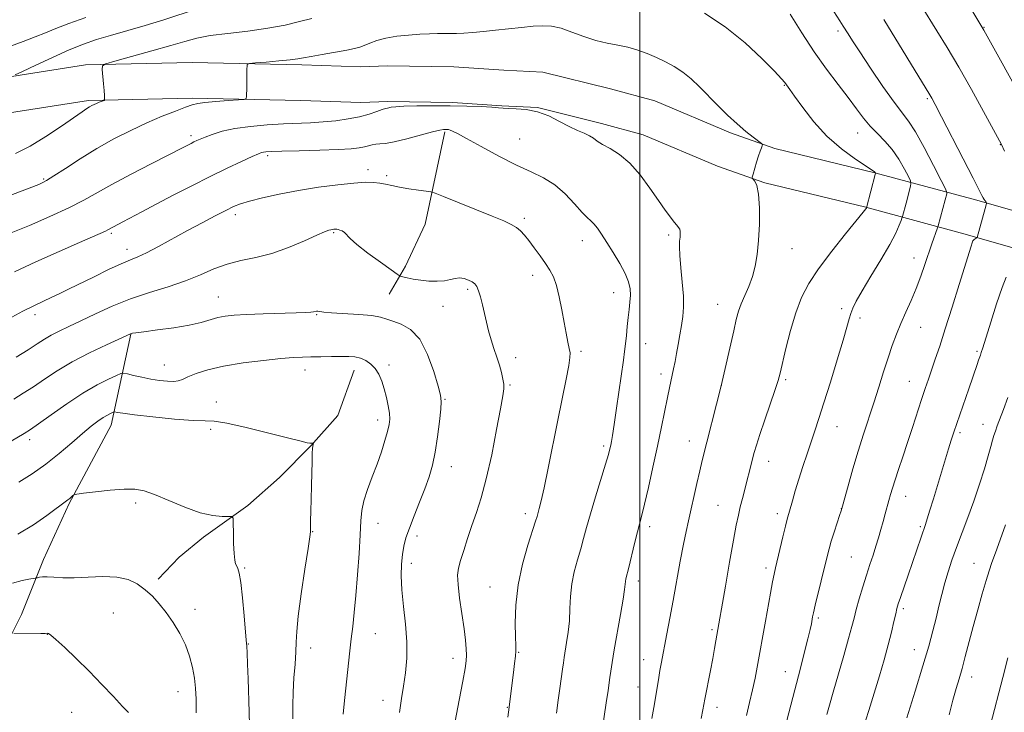
# Model space of a CAD drawing. Extents: x 2142300 to 2145200, y 302300 to 305200.
# Drawn here: x 2143313 to 2143610, y 304557 to 304766 of the extents above; entities that cross this region are included whole.
import ezdxf

# ---------------------------------------------------------------- set-up
doc = ezdxf.new("R2010")
doc.units = 0
doc.header["$MEASUREMENT"] = 0
for name, color, linetype, lineweight in [('BREAKLINE DTM HARD', 7, 'Continuous', 0), ('CONTOUR INDEX', 41, 'Continuous', 13), ('CONTOUR INTERMEDIATE', 44, 'Continuous', 0), ('GRID LINE', 7, 'Continuous', 0), ('SPOT ELEVATION DTM', 2, 'Continuous', 13)]:
    doc.layers.add(name, color=color, linetype=linetype, lineweight=lineweight)

msp = doc.modelspace()

# ---------------------------------------------------------------- linework, layer by layer
at = {"layer": 'BREAKLINE DTM HARD'}
for points in [[(2143143.6, 304699, 1088.75), (2143174.57, 304711.81, 1088.44), (2143220.49, 304728.3, 1087.8), (2143257.71, 304738.74, 1086.12), (2143306.32, 304748.53, 1084.31), (2143332.48, 304752.59, 1082.3), (2143364.67, 304753.3, 1080.35), (2143397.87, 304752.67, 1079.65), (2143415.65, 304752.02, 1079.01), (2143423.7, 304752.36, 1078.37), (2143443.82, 304752.05, 1078.27), (2143458.91, 304751.06, 1078.11), (2143470.65, 304750.41, 1078.01), (2143491.12, 304745.4, 1078.54), (2143504.54, 304741.73, 1078.71), (2143527.35, 304732.03, 1079.68), (2143540.78, 304727.35, 1080.12), (2143570.97, 304720.01, 1081.96), (2143601.83, 304711.67, 1087.66), (2143653.16, 304696.97, 1093.53)], [(2143146.18, 304688.38, 1088.77), (2143178.46, 304701.73, 1088.44), (2143223.78, 304718.01, 1087.8), (2143260.24, 304728.23, 1086.12), (2143308.22, 304737.89, 1084.31), (2143333.43, 304741.81, 1082.3), (2143364.69, 304742.5, 1080.35), (2143397.57, 304741.87, 1079.65), (2143415.68, 304741.21, 1079.01), (2143423.84, 304741.56, 1078.37), (2143443.38, 304741.26, 1078.27), (2143458.26, 304740.28, 1078.11), (2143469.05, 304739.68, 1078.01), (2143488.41, 304734.94, 1078.54), (2143500.99, 304731.51, 1078.71), (2143523.46, 304721.95, 1079.68), (2143537.72, 304716.98, 1080.12), (2143568.29, 304709.55, 1081.96), (2143598.93, 304701.27, 1087.66), (2143650.67, 304686.45, 1093.53)], [(2143441.08, 304732.39, 1075.8), (2143435.11, 304704.5, 1073.04), (2143429.13, 304691.79, 1072.55), (2143424.2, 304683.32, 1071)], [(2143346.22, 304671.22, 1069.97), (2143340.25, 304643.69, 1065.31), (2143327.58, 304620.02, 1063.83), (2143319.83, 304603.08, 1062.56), (2143313.15, 304586.48, 1060.9), (2143308.22, 304576.59, 1059.31), (2143301.88, 304566.35, 1058.82)], [(2143413.64, 304660.36, 1067.36), (2143408.72, 304646.59, 1066.45), (2143400.61, 304637.41, 1065.95), (2143391.1, 304627.87, 1065.32), (2143381.58, 304619.38, 1064.19), (2143368.18, 304609.84, 1063.62), (2143360.78, 304603.83, 1063.02), (2143354.43, 304597.12, 1062.35)]]:
    msp.add_polyline3d(points, dxfattribs=at)
at = {"layer": 'CONTOUR INDEX', "flags": 128}
for points, elevation in [([(2143584.935, 304770.536), (2143589.737, 304762.88), (2143592.803, 304757.886), (2143596.31, 304751.946), (2143600.143, 304745.175), (2143603.79, 304738.567), (2143609.22, 304728.569), (2143610.127, 304726.564)], 1090), ([(2143305.316, 304711.533), (2143318.34, 304716.492), (2143319.368, 304716.925), (2143320.701, 304717.643), (2143322.915, 304719.028), (2143326.416, 304721.325), (2143330.909, 304724.234), (2143335.928, 304727.317), (2143341.065, 304730.207), (2143346.15, 304732.811), (2143351.069, 304735.106), (2143355.674, 304737.066), (2143359.673, 304738.648), (2143362.737, 304739.806), (2143364.744, 304740.532), (2143366.387, 304740.956), (2143368.568, 304741.246), (2143371.866, 304741.534), (2143375.577, 304741.808), (2143378.677, 304742.02), (2143380.404, 304742.169), (2143381.047, 304742.446), (2143381.155, 304743.085), (2143381.223, 304745.818), (2143381.253, 304747.585), (2143381.269, 304749.352), (2143381.273, 304750.918), (2143381.365, 304752.726), (2143382.025, 304753.015), (2143383.817, 304753.197), (2143387.036, 304753.468), (2143390.891, 304753.806), (2143394.32, 304754.139), (2143396.603, 304754.42), (2143398.382, 304754.724), (2143400.64, 304755.154), (2143404.037, 304755.77), (2143411.432, 304757.085), (2143413.795, 304757.534), (2143415.364, 304757.924), (2143416.723, 304758.419), (2143418.373, 304759.129), (2143420.5, 304759.942), (2143423.211, 304760.692), (2143426.52, 304761.249), (2143430.091, 304761.62), (2143433.493, 304761.851), (2143436.39, 304761.983), (2143438.807, 304762.046), (2143442.691, 304762.082), (2143444.56, 304762.12), (2143446.754, 304762.221), (2143449.493, 304762.417), (2143452.739, 304762.704), (2143456.391, 304763.075), (2143464.192, 304763.934), (2143467.712, 304764.271), (2143470.659, 304764.429), (2143473.332, 304764.274), (2143476.155, 304763.664), (2143479.437, 304762.541), (2143483.022, 304761.187), (2143486.638, 304759.966), (2143490.067, 304759.14), (2143493.301, 304758.55), (2143496.384, 304757.93), (2143499.356, 304757.077), (2143502.233, 304756.013), (2143505.028, 304754.821), (2143507.749, 304753.551), (2143510.395, 304752.122), (2143512.965, 304750.418), (2143515.473, 304748.352), (2143518.006, 304745.948), (2143523.534, 304740.359), (2143526.483, 304737.453), (2143529.367, 304734.768), (2143532.025, 304732.504), (2143534.263, 304730.743), (2143536.744, 304728.879), (2143537.019, 304728.524), (2143536.94, 304728.168), (2143536.704, 304727.545), (2143536.346, 304726.54), (2143535.862, 304725.078), (2143535.271, 304723.173), (2143534.202, 304719.592), (2143533.956, 304718.695), (2143533.965, 304718.276), (2143534.751, 304717.418), (2143535.349, 304716.108), (2143535.844, 304713.537), (2143536.088, 304709.431), (2143536.083, 304704.453), (2143535.869, 304699.506), (2143535.472, 304695.295), (2143534.864, 304691.751), (2143534.004, 304688.611), (2143532.891, 304685.666), (2143531.693, 304682.919), (2143530.621, 304680.429), (2143529.812, 304678.147), (2143529.119, 304675.606), (2143528.324, 304672.234), (2143524.498, 304655.594), (2143518.821, 304633.032), (2143518.068, 304629.89), (2143517.186, 304626.071), (2143514.636, 304614.792), (2143513.946, 304611.593), (2143513.168, 304607.692), (2143512.205, 304602.567), (2143510.033, 304590.729), (2143509.025, 304585.327), (2143508.141, 304580.671), (2143506.397, 304571.595), (2143506.028, 304569.521), (2143505.687, 304567.426), (2143505.003, 304563.142), (2143504.176, 304558.403), (2143503.612, 304555.062)], 1080), ([(2143610.689, 304688.457), (2143609.411, 304685.326), (2143607.755, 304680.427), (2143605.991, 304674.845), (2143603.605, 304667.105), (2143603.142, 304665.646), (2143602.887, 304664.909), (2143602.308, 304663.332), (2143601.851, 304662.035), (2143599.352, 304654.723), (2143595.716, 304644.203), (2143594.835, 304641.571), (2143594.081, 304639.217), (2143593.266, 304636.569), (2143588.672, 304621.406), (2143587.627, 304618.002), (2143586.809, 304615.383), (2143586.262, 304613.694), (2143581.04, 304598.403), (2143578.717, 304591.651), (2143578.062, 304589.684), (2143577.65, 304588.268), (2143577.272, 304586.681), (2143576.75, 304584.337), (2143576.02, 304581.186), (2143575.046, 304577.311), (2143573.811, 304572.817), (2143572.373, 304567.89), (2143570.809, 304562.738), (2143569.169, 304557.472), (2143567.39, 304551.81)], 1090), ([(2143310.825, 304651.587), (2143313.705, 304653.34), (2143316.729, 304655.296), (2143320.072, 304657.574), (2143323.92, 304660.114), (2143328.463, 304662.819), (2143333.695, 304665.548), (2143338.827, 304668.008), (2143346.055, 304671.302), (2143346.334, 304671.407), (2143346.679, 304671.485), (2143347.734, 304671.647), (2143350.128, 304671.964), (2143354.202, 304672.486), (2143359.144, 304673.172), (2143363.854, 304673.959), (2143367.484, 304674.783), (2143372.468, 304676.206), (2143374.7, 304676.659), (2143377.419, 304676.96), (2143381.153, 304677.172), (2143386.147, 304677.351), (2143396.104, 304677.634), (2143399.029, 304677.74), (2143400.591, 304677.837), (2143401.377, 304677.942), (2143402.311, 304678.149), (2143402.725, 304678.161), (2143403.302, 304678.062), (2143404.502, 304677.879), (2143406.861, 304677.659), (2143415.038, 304677.168), (2143418.954, 304676.821), (2143421.618, 304676.356), (2143423.5, 304675.777), (2143425.379, 304675.096), (2143427.838, 304674.219), (2143430.666, 304672.623), (2143433.453, 304669.677), (2143435.846, 304665.085), (2143437.729, 304659.892), (2143439.044, 304655.478), (2143439.764, 304652.772), (2143439.989, 304650.908), (2143439.849, 304648.57), (2143439.463, 304644.814), (2143438.888, 304640.171), (2143438.169, 304635.547), (2143437.328, 304631.609), (2143436.304, 304628.086), (2143435.012, 304624.47), (2143433.43, 304620.423), (2143431.778, 304616.287), (2143430.339, 304612.57), (2143429.323, 304609.62), (2143428.67, 304607.13), (2143428.249, 304604.632), (2143427.967, 304601.713), (2143427.881, 304598.192), (2143428.084, 304593.944), (2143428.605, 304588.941), (2143429.21, 304583.541), (2143429.601, 304578.2), (2143429.556, 304573.291), (2143429.163, 304568.847), (2143428.587, 304564.817), (2143427.969, 304561.04), (2143427.346, 304556.897)], 1070), ([(2143310.83, 304580.87), (2143318.985, 304580.775), (2143320.262, 304580.777), (2143321.032, 304580.793), (2143321.297, 304580.712), (2143322.006, 304580.207), (2143323.558, 304578.88), (2143326.215, 304576.455), (2143329.693, 304573.156), (2143333.568, 304569.332), (2143337.431, 304565.349), (2143340.918, 304561.652), (2143343.676, 304558.701), (2143345.458, 304556.826)], 1060)]:
    msp.add_lwpolyline(points, dxfattribs=dict(at, elevation=elevation))
at = {"layer": 'CONTOUR INTERMEDIATE', "flags": 128}
for points, elevation in [([(2143596.91, 304774.838), (2143603.89, 304763.138), (2143609.443, 304753.094), (2143613.142, 304746.335)], 1092), ([(2143311.284, 304749.587), (2143313.489, 304750.646), (2143317.495, 304752.541), (2143322.544, 304754.882), (2143327.59, 304757.125), (2143331.875, 304758.859), (2143335.787, 304760.23), (2143340.003, 304761.52), (2143350.537, 304764.542), (2143356.127, 304766.231), (2143366.225, 304769.54)], 1084), ([(2143519.526, 304768.254), (2143525.792, 304764.127), (2143531.748, 304759.305), (2143536.858, 304754.529), (2143540.639, 304750.678), (2143542.79, 304748.382), (2143543.746, 304747.281), (2143545.263, 304745.2), (2143546.742, 304743.114), (2143549.193, 304739.685), (2143552.513, 304735.43), (2143556.512, 304731.069), (2143560.914, 304727.225), (2143565.096, 304724.143), (2143568.348, 304721.973), (2143570.89, 304720.296), (2143571.052, 304720.165), (2143571.169, 304719.987), (2143571.165, 304719.898), (2143571.054, 304719.44), (2143568.487, 304709.442), (2143568.412, 304709.299), (2143568.236, 304709.05), (2143567.46, 304708.073), (2143562.103, 304701.496), (2143557.932, 304696.255), (2143553.979, 304691.003), (2143550.996, 304686.489), (2143548.828, 304682.294), (2143547.094, 304677.708), (2143545.502, 304672.31), (2143544.101, 304666.842), (2143542.342, 304659.44), (2143541.74, 304657.253), (2143540.845, 304654.491), (2143537.728, 304645.35), (2143536.22, 304640.862), (2143535.204, 304637.665), (2143534.565, 304635.441), (2143530.967, 304621.516), (2143530.321, 304618.971), (2143529.735, 304616.552), (2143529.089, 304613.515), (2143528.224, 304608.931), (2143527.061, 304602.325), (2143525.809, 304595.023), (2143522.973, 304578.479), (2143522.567, 304576.207), (2143522.013, 304573.217), (2143521.317, 304569.583), (2143519.632, 304560.868), (2143519.047, 304557.676), (2143518.543, 304555.017)], 1082), ([(2143558.567, 304768.718), (2143560.416, 304765.937), (2143561.445, 304764.347), (2143562.92, 304761.958), (2143564.223, 304759.906), (2143566.418, 304756.536), (2143569.686, 304751.607), (2143573.41, 304746.108), (2143576.774, 304741.34), (2143581.13, 304735.639), (2143583.212, 304732.415), (2143585.896, 304727.593), (2143588.728, 304722.184), (2143591.031, 304717.67), (2143592.301, 304715.138), (2143592.737, 304714.081), (2143592.713, 304713.591), (2143592.255, 304711.836), (2143590.092, 304703.999), (2143589.892, 304703.359), (2143588.209, 304698.484), (2143586.119, 304692.289), (2143584.871, 304688.716), (2143583.477, 304685.042), (2143581.948, 304681.41), (2143580.375, 304677.875), (2143578.873, 304674.469), (2143577.52, 304671.178), (2143576.254, 304667.791), (2143574.977, 304664.052), (2143573.612, 304659.787), (2143572.166, 304655.16), (2143570.664, 304650.418), (2143567.56, 304640.962), (2143565.957, 304635.891), (2143564.35, 304630.478), (2143562.902, 304625.383), (2143561.179, 304619.174), (2143560.79, 304617.856), (2143560.333, 304616.447), (2143559.585, 304614.18), (2143558.673, 304611.372), (2143557.809, 304608.613), (2143557.141, 304606.288), (2143556.543, 304603.973), (2143552.985, 304589.287), (2143552.46, 304587.03), (2143552.186, 304585.745), (2143551.79, 304583.669), (2143551.409, 304581.904), (2143550.758, 304579.165), (2143549.763, 304575.208), (2143548.482, 304570.23), (2143539.124, 304534.368)], 1086), ([(2143305.869, 304756.848), (2143313.647, 304759.666), (2143317.274, 304761.043), (2143320.4, 304762.32), (2143323.567, 304763.63), (2143327.501, 304765.15), (2143332.638, 304766.977)], 1086), ([(2143311.365, 304725.804), (2143315.726, 304728.08), (2143320.529, 304731.01), (2143325.233, 304734.122), (2143331.53, 304738.454), (2143332.896, 304739.376), (2143333.71, 304739.889), (2143334.417, 304740.289), (2143335.124, 304740.649), (2143335.854, 304740.982), (2143336.608, 304741.295), (2143338.118, 304741.881), (2143338.224, 304741.993), (2143338.239, 304742.193), (2143338.233, 304742.598), (2143338.198, 304743.402), (2143338.103, 304744.821), (2143337.934, 304746.93), (2143337.566, 304751.179), (2143337.618, 304752.288), (2143338.605, 304752.959), (2143341.373, 304753.768), (2143346.376, 304755.128), (2143352.5, 304756.816), (2143358.238, 304758.449), (2143362.53, 304759.726), (2143366.105, 304760.685), (2143370.139, 304761.447), (2143375.468, 304762.13), (2143381.57, 304762.836), (2143387.581, 304763.659), (2143392.801, 304764.655), (2143397.188, 304765.704), (2143400.86, 304766.645)], 1082), ([(2143545.443, 304767.922), (2143548.911, 304762.341), (2143552.681, 304756.588), (2143556.417, 304751.327), (2143559.9, 304746.701), (2143562.933, 304742.719), (2143565.404, 304739.369), (2143567.518, 304736.536), (2143569.563, 304734.079), (2143571.752, 304731.839), (2143574.02, 304729.573), (2143576.226, 304727.021), (2143578.233, 304724.061), (2143579.903, 304721.135), (2143581.1, 304718.828), (2143581.733, 304717.518), (2143581.896, 304716.76), (2143581.728, 304715.906), (2143580.408, 304710.808), (2143579.294, 304706.732), (2143579.154, 304706.3), (2143578.892, 304705.54), (2143578.362, 304704.11), (2143577.322, 304701.772), (2143575.504, 304698.313), (2143572.804, 304693.717), (2143569.767, 304688.744), (2143567.1, 304684.345), (2143565.338, 304681.228), (2143564.323, 304679.121), (2143563.722, 304677.504), (2143563.216, 304675.821), (2143562.523, 304673.363), (2143561.371, 304669.384), (2143559.605, 304663.493), (2143557.534, 304656.718), (2143555.581, 304650.44), (2143554.061, 304645.681), (2143552.85, 304642.022), (2143550.485, 304635.05), (2143549.208, 304631.209), (2143547.994, 304627.407), (2143546.935, 304623.887), (2143546.066, 304620.851), (2143544.511, 304615.327), (2143543.961, 304613.178), (2143543.168, 304609.928), (2143540.938, 304600.573), (2143540.528, 304598.688), (2143540.077, 304596.34), (2143539.459, 304592.897), (2143537.968, 304584.476), (2143535.439, 304570.576), (2143534.806, 304567.224), (2143534.056, 304563.663), (2143533.148, 304559.838), (2143532.161, 304555.948)], 1084), ([(2143573.694, 304766.31), (2143587.611, 304743.542), (2143588.206, 304742.498), (2143589.222, 304740.59), (2143591.142, 304736.902), (2143597.711, 304724.182), (2143600.711, 304718.345), (2143603.343, 304713.174), (2143603.726, 304712.455), (2143604.056, 304711.912), (2143604.614, 304711.088), (2143604.73, 304710.838), (2143604.661, 304710.345), (2143604.348, 304709.186), (2143601.927, 304700.438), (2143601.876, 304700.385), (2143601.256, 304700.009), (2143600.998, 304699.835), (2143600.802, 304699.661), (2143600.629, 304699.377), (2143600.421, 304698.849), (2143600.092, 304697.851), (2143596.49, 304686.24), (2143594.349, 304679.389), (2143592.269, 304672.831), (2143590.567, 304667.609), (2143589.218, 304663.606), (2143587.139, 304657.61), (2143586.173, 304654.784), (2143585.086, 304651.508), (2143582.343, 304643.003), (2143580.853, 304638.429), (2143579.418, 304634.129), (2143578.128, 304630.31), (2143577.072, 304627.141), (2143576.3, 304624.707), (2143575.727, 304622.754), (2143575.23, 304620.941), (2143574.133, 304616.862), (2143573.509, 304614.587), (2143572.832, 304612.187), (2143572.097, 304609.688), (2143571.301, 304607.114), (2143570.436, 304604.46), (2143569.493, 304601.606), (2143568.461, 304598.402), (2143567.352, 304594.802), (2143566.277, 304591.166), (2143565.372, 304587.955), (2143564.697, 304585.401), (2143564.023, 304582.803), (2143563.047, 304579.231), (2143561.579, 304574.11), (2143558.337, 304562.953), (2143557.227, 304559.031), (2143556.479, 304556.282)], 1088), ([(2143310.047, 304701.821), (2143315.521, 304704.079), (2143321.729, 304706.734), (2143327.482, 304709.363), (2143331.973, 304711.679), (2143340.452, 304716.49), (2143346.244, 304719.575), (2143352.356, 304722.721), (2143361.96, 304727.61), (2143364.393, 304728.878), (2143365.249, 304729.308), (2143366.085, 304729.707), (2143367.114, 304730.158), (2143368.605, 304730.768), (2143370.797, 304731.598), (2143373.787, 304732.523), (2143377.642, 304733.372), (2143382.324, 304734.011), (2143387.389, 304734.453), (2143392.288, 304734.748), (2143400.517, 304735.133), (2143404.286, 304735.375), (2143408.125, 304735.741), (2143411.882, 304736.251), (2143415.322, 304736.91), (2143418.237, 304737.698), (2143420.539, 304738.48), (2143422.169, 304739.093), (2143423.134, 304739.425), (2143423.685, 304739.566), (2143424.834, 304739.796), (2143426.203, 304739.973), (2143428.705, 304740.129), (2143432.615, 304740.221), (2143437.492, 304740.248), (2143442.713, 304740.218), (2143447.697, 304740.138), (2143452.017, 304740.016), (2143455.288, 304739.856), (2143457.32, 304739.671), (2143458.721, 304739.502), (2143460.293, 304739.399), (2143462.653, 304739.354), (2143465.672, 304739.138), (2143469.033, 304738.462), (2143472.445, 304737.157), (2143475.714, 304735.518), (2143478.668, 304733.959), (2143481.167, 304732.791), (2143483.193, 304731.933), (2143484.757, 304731.201), (2143485.938, 304730.436), (2143487.102, 304729.568), (2143488.683, 304728.552), (2143490.993, 304727.294), (2143493.86, 304725.526), (2143496.988, 304722.93), (2143500.104, 304719.362), (2143503.019, 304715.35), (2143505.566, 304711.597), (2143507.617, 304708.659), (2143509.194, 304706.533), (2143510.359, 304705.073), (2143511.174, 304704.12), (2143511.704, 304703.471), (2143512.015, 304702.909), (2143512.166, 304702.251), (2143512.192, 304701.456), (2143512.12, 304700.515), (2143511.995, 304699.356), (2143511.923, 304697.653), (2143512.026, 304695.012), (2143512.373, 304691.235), (2143512.806, 304686.892), (2143513.116, 304682.746), (2143513.141, 304679.364), (2143512.919, 304676.537), (2143512.536, 304673.856), (2143512.072, 304671.017), (2143511.572, 304668.12), (2143511.074, 304665.367), (2143510.606, 304662.918), (2143510.171, 304660.761), (2143509.759, 304658.842), (2143508.893, 304654.954), (2143508.299, 304652.118), (2143506.515, 304643.197), (2143505.31, 304637.376), (2143503.93, 304631.015), (2143502.55, 304624.882), (2143501.379, 304619.863), (2143500.554, 304616.514), (2143499.257, 304611.476), (2143498.4, 304607.946), (2143496.658, 304600.672), (2143495.782, 304597.214), (2143495.618, 304596.417), (2143495.343, 304594.041), (2143494.908, 304591.119), (2143494.116, 304586.442), (2143492.246, 304575.786), (2143491.606, 304571.988), (2143491.194, 304569.358), (2143490.918, 304567.445), (2143490.367, 304563.467), (2143489.841, 304559.81), (2143486.689, 304538.501)], 1078), ([(2143311.082, 304690.081), (2143317.488, 304693.029), (2143324.547, 304696.212), (2143330.725, 304698.964), (2143338.511, 304702.374), (2143339.272, 304702.738), (2143340.979, 304703.665), (2143343.731, 304705.121), (2143349.545, 304708.238), (2143353.808, 304710.5), (2143358.954, 304713.196), (2143364.579, 304716.091), (2143370.19, 304718.906), (2143375.322, 304721.389), (2143379.636, 304723.409), (2143382.824, 304724.865), (2143384.714, 304725.708), (2143385.687, 304726.097), (2143386.26, 304726.244), (2143386.991, 304726.328), (2143388.596, 304726.409), (2143391.832, 304726.514), (2143397.083, 304726.664), (2143403.243, 304726.85), (2143408.829, 304727.055), (2143412.711, 304727.27), (2143415.146, 304727.51), (2143416.738, 304727.796), (2143418.007, 304728.131), (2143419.136, 304728.449), (2143420.22, 304728.664), (2143421.415, 304728.748), (2143423.11, 304728.893), (2143425.753, 304729.348), (2143429.55, 304730.261), (2143437.313, 304732.339), (2143439.528, 304732.878), (2143440.656, 304733.076), (2143441.228, 304733.102), (2143441.694, 304733.088), (2143442.172, 304733.036), (2143442.701, 304732.908), (2143443.416, 304732.62), (2143444.836, 304731.889), (2143447.578, 304730.38), (2143451.99, 304727.924), (2143457.348, 304725.015), (2143462.66, 304722.31), (2143467.15, 304720.259), (2143470.913, 304718.48), (2143474.261, 304716.379), (2143477.417, 304713.582), (2143480.242, 304710.565), (2143482.511, 304708.023), (2143484.087, 304706.44), (2143485.186, 304705.473), (2143486.115, 304704.568), (2143487.148, 304703.256), (2143488.414, 304701.395), (2143490.01, 304698.927), (2143491.952, 304695.874), (2143493.933, 304692.597), (2143495.569, 304689.541), (2143496.567, 304687.031), (2143497.017, 304684.926), (2143497.106, 304682.967), (2143496.997, 304680.929), (2143496.771, 304678.715), (2143496.486, 304676.262), (2143496.192, 304673.559), (2143495.903, 304670.802), (2143495.624, 304668.241), (2143495.343, 304665.956), (2143494.988, 304663.358), (2143492.933, 304648.83), (2143492.218, 304643.875), (2143491.725, 304640.629), (2143491.411, 304638.759), (2143491.187, 304637.612), (2143490.944, 304636.529), (2143490.495, 304634.857), (2143489.63, 304631.941), (2143486.589, 304622.046), (2143485.053, 304616.908), (2143483.899, 304612.797), (2143482.999, 304609.441), (2143482.128, 304606.306), (2143481.131, 304602.96), (2143480.15, 304599.392), (2143479.399, 304595.696), (2143479.018, 304591.96), (2143478.854, 304588.245), (2143478.679, 304584.605), (2143478.325, 304581.122), (2143477.864, 304577.989), (2143477.109, 304573.522), (2143476.862, 304571.876), (2143476.601, 304569.957), (2143475.838, 304564.148), (2143475.346, 304560.536), (2143474.803, 304556.7)], 1076), ([(2143309.099, 304675.734), (2143313.603, 304678.125), (2143317.074, 304679.888), (2143319.754, 304681.175), (2143322.102, 304682.27), (2143324.547, 304683.427), (2143327.378, 304684.797), (2143335.067, 304688.584), (2143339.448, 304690.718), (2143343.265, 304692.5), (2143346.041, 304693.677), (2143348.331, 304694.611), (2143350.948, 304695.819), (2143354.499, 304697.679), (2143363.313, 304702.518), (2143367.74, 304704.898), (2143371.711, 304706.982), (2143374.908, 304708.625), (2143377.214, 304709.752), (2143379.289, 304710.578), (2143381.991, 304711.387), (2143385.971, 304712.396), (2143391.049, 304713.533), (2143396.837, 304714.653), (2143402.91, 304715.629), (2143408.689, 304716.395), (2143413.553, 304716.9), (2143417.068, 304717.114), (2143419.525, 304717.08), (2143421.399, 304716.865), (2143423.127, 304716.528), (2143425.011, 304716.111), (2143427.316, 304715.648), (2143430.158, 304715.18), (2143433.053, 304714.76), (2143435.37, 304714.444), (2143436.776, 304714.221), (2143438.143, 304713.796), (2143440.642, 304712.805), (2143455.322, 304706.872), (2143458.85, 304705.429), (2143461.139, 304704.4), (2143462.683, 304703.504), (2143463.926, 304702.483), (2143465.118, 304701.184), (2143466.458, 304699.477), (2143468.075, 304697.309), (2143469.81, 304694.918), (2143471.434, 304692.621), (2143472.77, 304690.602), (2143473.853, 304688.525), (2143474.774, 304685.925), (2143475.607, 304682.502), (2143476.37, 304678.615), (2143477.069, 304674.788), (2143477.7, 304671.47), (2143478.237, 304668.806), (2143478.646, 304666.864), (2143478.881, 304665.55), (2143478.859, 304664.128), (2143478.483, 304661.7), (2143477.692, 304657.582), (2143475.204, 304645.196), (2143472.314, 304630.674), (2143471.096, 304624.776), (2143470.206, 304620.832), (2143469.603, 304618.489), (2143468.911, 304616.103), (2143468.466, 304614.64), (2143466.157, 304607.46), (2143464.515, 304601.694), (2143463.17, 304595.395), (2143462.489, 304589.276), (2143462.325, 304583.891), (2143462.402, 304579.753), (2143462.482, 304577.15), (2143462.489, 304575.46), (2143462.386, 304573.834), (2143462.153, 304571.619), (2143461.831, 304568.95), (2143460.283, 304556.962), (2143460.057, 304555.433)], 1074), ([(2143311.514, 304664.307), (2143315.147, 304666.513), (2143317.911, 304668.27), (2143320.071, 304669.661), (2143322.123, 304670.882), (2143324.505, 304672.122), (2143327.431, 304673.537), (2143331.056, 304675.273), (2143335.479, 304677.405), (2143340.555, 304679.721), (2143346.081, 304681.936), (2143351.828, 304683.846), (2143357.475, 304685.566), (2143362.673, 304687.288), (2143367.195, 304689.132), (2143371.274, 304690.919), (2143375.264, 304692.398), (2143379.463, 304693.429), (2143383.958, 304694.337), (2143388.781, 304695.56), (2143393.85, 304697.373), (2143398.612, 304699.409), (2143402.399, 304701.138), (2143404.741, 304702.164), (2143405.97, 304702.622), (2143406.616, 304702.782), (2143407.119, 304702.869), (2143407.551, 304702.929), (2143407.894, 304702.965), (2143408.153, 304702.976), (2143408.418, 304702.946), (2143408.804, 304702.857), (2143409.382, 304702.686), (2143410.067, 304702.397), (2143410.73, 304701.951), (2143412.414, 304700.152), (2143414.463, 304698.338), (2143417.804, 304695.744), (2143421.624, 304692.929), (2143424.836, 304690.612), (2143426.664, 304689.317), (2143427.582, 304688.777), (2143428.38, 304688.532), (2143429.689, 304688.213), (2143431.533, 304687.83), (2143433.777, 304687.487), (2143436.268, 304687.275), (2143438.758, 304687.232), (2143440.977, 304687.382), (2143442.738, 304687.713), (2143444.172, 304688.057), (2143445.492, 304688.211), (2143446.851, 304688.025), (2143448.16, 304687.584), (2143449.271, 304687.028), (2143450.082, 304686.433), (2143450.686, 304685.621), (2143451.22, 304684.35), (2143451.795, 304682.457), (2143452.407, 304680.094), (2143453.026, 304677.493), (2143453.636, 304674.846), (2143454.282, 304672.191), (2143455.029, 304669.525), (2143455.904, 304666.862), (2143456.812, 304664.267), (2143457.621, 304661.819), (2143458.227, 304659.597), (2143458.625, 304657.658), (2143458.836, 304656.061), (2143458.855, 304654.668), (2143458.582, 304652.576), (2143457.89, 304648.687), (2143456.713, 304642.357), (2143455.208, 304634.746), (2143453.592, 304627.47), (2143452.041, 304621.755), (2143450.582, 304617.289), (2143449.201, 304613.372), (2143447.902, 304609.483), (2143446.75, 304605.824), (2143445.827, 304602.771), (2143445.206, 304600.5), (2143444.932, 304598.366), (2143445.042, 304595.522), (2143445.527, 304591.412), (2143446.849, 304582.182), (2143447.278, 304578.695), (2143447.498, 304576.114), (2143447.56, 304574.154), (2143447.486, 304572.425), (2143447.175, 304570.12), (2143446.496, 304566.327), (2143445.394, 304560.544), (2143442.968, 304547.933)], 1072), ([(2143298.109, 304631.881), (2143313.992, 304641.153), (2143315.897, 304642.373), (2143318.312, 304644.08), (2143322.119, 304646.825), (2143326.856, 304650.154), (2143331.721, 304653.359), (2143336.018, 304655.865), (2143339.461, 304657.632), (2143341.868, 304658.753), (2143343.208, 304659.323), (2143344.056, 304659.445), (2143345.139, 304659.224), (2143347.004, 304658.768), (2143349.477, 304658.201), (2143352.203, 304657.649), (2143354.856, 304657.225), (2143357.227, 304656.973), (2143359.133, 304656.924), (2143360.51, 304657.107), (2143361.764, 304657.548), (2143363.415, 304658.274), (2143365.922, 304659.278), (2143369.482, 304660.428), (2143374.229, 304661.559), (2143380.095, 304662.528), (2143386.219, 304663.292), (2143391.54, 304663.828), (2143395.314, 304664.132), (2143398.062, 304664.276), (2143400.62, 304664.345), (2143403.611, 304664.411), (2143406.795, 304664.47), (2143409.718, 304664.502), (2143412.043, 304664.475), (2143413.902, 304664.311), (2143415.544, 304663.917), (2143417.157, 304663.217), (2143418.693, 304662.183), (2143420.042, 304660.803), (2143421.126, 304659.072), (2143421.995, 304657.017), (2143422.731, 304654.674), (2143423.391, 304652.118), (2143423.933, 304649.585), (2143424.292, 304647.348), (2143424.409, 304645.559), (2143424.247, 304643.873), (2143423.775, 304641.823), (2143422.975, 304639.054), (2143421.889, 304635.681), (2143420.571, 304631.931), (2143419.108, 304628.039), (2143417.712, 304624.26), (2143416.625, 304620.853), (2143416.01, 304617.9), (2143415.708, 304614.755), (2143415.481, 304610.594), (2143415.14, 304604.905), (2143414.692, 304598.429), (2143414.193, 304592.224), (2143413.693, 304587.098), (2143413.212, 304582.873), (2143412.764, 304579.123), (2143412.356, 304575.488), (2143410.761, 304560.521), (2143410.365, 304556.347)], 1068), ([(2143611.178, 304652.04), (2143609.807, 304648.401), (2143607.933, 304643.484), (2143607.386, 304641.94), (2143606.967, 304640.611), (2143606.565, 304639.173), (2143606.04, 304637.252), (2143605.245, 304634.461), (2143604.074, 304630.553), (2143602.585, 304625.842), (2143600.879, 304620.779), (2143599.062, 304615.768), (2143595.623, 304606.681), (2143594.242, 304602.857), (2143593.088, 304599.375), (2143592.092, 304596.004), (2143591.189, 304592.553), (2143590.329, 304588.996), (2143589.459, 304585.347), (2143588.502, 304581.508), (2143587.258, 304576.925), (2143585.497, 304570.93), (2143583.126, 304563.262), (2143580.608, 304555.29)], 1092), ([(2143312.382, 304626.516), (2143316.327, 304629.01), (2143320.479, 304631.891), (2143324.558, 304635.112), (2143328.341, 304638.348), (2143331.616, 304641.205), (2143334.231, 304643.379), (2143336.265, 304644.932), (2143337.851, 304646.015), (2143339.102, 304646.767), (2143340.04, 304647.26), (2143340.665, 304647.554), (2143341.009, 304647.7), (2143341.226, 304647.731), (2143342.128, 304647.541), (2143343.781, 304647.283), (2143347.244, 304646.835), (2143352.881, 304646.184), (2143359.377, 304645.518), (2143364.999, 304645.075), (2143368.602, 304644.979), (2143371.387, 304644.88), (2143375.146, 304644.313), (2143381.066, 304642.983), (2143387.926, 304641.275), (2143393.901, 304639.747), (2143397.612, 304638.824), (2143399.453, 304638.413), (2143400.264, 304638.291), (2143400.75, 304638.266), (2143401.077, 304638.28), (2143401.377, 304638.317), (2143401.408, 304638.294), (2143401.307, 304637.881), (2143401.162, 304637.371), (2143401.081, 304636.684), (2143401.006, 304635.206), (2143400.944, 304632.667), (2143400.879, 304629.285), (2143400.79, 304625.399), (2143400.667, 304621.377), (2143400.541, 304617.681), (2143400.453, 304614.799), (2143400.431, 304613.07), (2143400.454, 304612.226), (2143400.488, 304611.852), (2143400.479, 304611.421), (2143400.286, 304609.964), (2143399.747, 304606.404), (2143398.788, 304600.165), (2143397.674, 304592.69), (2143396.761, 304585.925), (2143396.3, 304581.291), (2143396.142, 304578.101), (2143396.035, 304575.144), (2143395.791, 304571.483), (2143395.478, 304567.294), (2143395.226, 304563.031), (2143395.124, 304558.995), (2143395.098, 304554.891)], 1066), ([(2143312.034, 304610.793), (2143316.752, 304613.607), (2143320.844, 304616.422), (2143327.2, 304621.111), (2143327.738, 304621.565), (2143328.702, 304622.433), (2143329.042, 304622.662), (2143329.869, 304622.836), (2143331.892, 304623.106), (2143335.522, 304623.562), (2143339.98, 304624.06), (2143344.189, 304624.396), (2143347.399, 304624.379), (2143350.169, 304623.862), (2143353.384, 304622.71), (2143357.655, 304620.904), (2143362.493, 304618.893), (2143367.134, 304617.246), (2143370.941, 304616.379), (2143373.792, 304616.118), (2143375.69, 304616.142), (2143376.693, 304616.102), (2143377.067, 304615.549), (2143377.136, 304614.011), (2143377.17, 304611.242), (2143377.241, 304607.908), (2143377.37, 304604.907), (2143377.575, 304602.919), (2143377.846, 304601.772), (2143378.167, 304601.078), (2143378.529, 304600.39), (2143378.937, 304599.005), (2143379.402, 304596.16), (2143379.921, 304591.471), (2143380.425, 304586.07), (2143381.079, 304578.7), (2143381.219, 304576.935), (2143381.328, 304574.864), (2143381.463, 304571.486), (2143381.623, 304567.027), (2143381.953, 304556.994), (2143382.187, 304549.115)], 1064), ([(2143610.474, 304613.605), (2143608.816, 304609.066), (2143607.382, 304605.105), (2143606.341, 304602.186), (2143605.506, 304599.692), (2143604.604, 304596.741), (2143603.433, 304592.689), (2143602.081, 304587.863), (2143600.705, 304582.832), (2143598.309, 304573.823), (2143597.312, 304570.147), (2143596.427, 304567.055), (2143595.554, 304564.06), (2143594.572, 304560.555), (2143593.412, 304556.175)], 1094), ([(2143310.449, 304595.963), (2143313.305, 304596.712), (2143315.33, 304597.132), (2143317.309, 304597.443), (2143317.665, 304597.511), (2143317.993, 304597.602), (2143318.566, 304597.748), (2143319.514, 304597.878), (2143320.936, 304597.892), (2143322.932, 304597.739), (2143325.602, 304597.556), (2143329.048, 304597.526), (2143333.257, 304597.744), (2143337.75, 304597.95), (2143341.934, 304597.798), (2143345.355, 304597.025), (2143348.125, 304595.701), (2143350.494, 304593.981), (2143352.684, 304591.987), (2143354.793, 304589.699), (2143356.888, 304587.063), (2143358.995, 304584.057), (2143360.981, 304580.77), (2143362.674, 304577.323), (2143363.942, 304573.836), (2143364.822, 304570.423), (2143365.391, 304567.198), (2143365.728, 304564.165), (2143365.899, 304560.875), (2143365.973, 304556.769)], 1062), ([(2143611.127, 304573.33), (2143609.598, 304567.47), (2143605.923, 304553.093)], 1096)]:
    msp.add_lwpolyline(points, dxfattribs=dict(at, elevation=elevation))
at = {"layer": 'GRID LINE', "flags": 128}
msp.add_lwpolyline([(2143500, 305000), (2143500, 302500)], dxfattribs=at)
at = {"layer": 'SPOT ELEVATION DTM'}
for p in [(2143559.87, 304762.87, 1085.63), (2143603.93, 304763.93, 1092.07), (2143543.67, 304746.4, 1081.91), (2143586.82, 304742.36, 1087.78), (2143364.36, 304731.18, 1078.36), (2143463.7, 304730.23, 1077.06), (2143565.75, 304732.01, 1083.25), (2143608.89, 304728.45, 1089.94), (2143387.51, 304725.21, 1075.71), (2143417.8, 304720.96, 1074.5), (2143319.85, 304718.16, 1080.19), (2143423.53, 304719.15, 1074.3), (2143377.77, 304707.32, 1073.56), (2143465.05, 304706.24, 1074.3), (2143340.28, 304701.72, 1075.76), (2143407.47, 304701.92, 1071.85), (2143508.64, 304701.14, 1077.7), (2143345.07, 304696.81, 1074.57), (2143482.57, 304699.5, 1075.4), (2143545.92, 304697.03, 1080.82), (2143582.84, 304694.24, 1085.34), (2143467.62, 304688.96, 1073.43), (2143448, 304684.73, 1071.73), (2143372.64, 304682.41, 1070.8), (2143492.09, 304683.73, 1075.35), (2143440.55, 304679.63, 1071.07), (2143523.53, 304680.19, 1079.22), (2143560.95, 304678.87, 1083.65), (2143317.21, 304677.13, 1073.55), (2143402.33, 304677.08, 1069.9), (2143566.47, 304676.11, 1084.38), (2143584.81, 304673.26, 1086.83), (2143501.76, 304668.3, 1076.78), (2143462.44, 304664.12, 1072.5), (2143482.18, 304665.99, 1074.3), (2143601.87, 304666.02, 1089.78), (2143356.27, 304661.88, 1068.87), (2143424.23, 304661.88, 1068.35), (2143398.83, 304660.43, 1067.42), (2143506.4, 304659.19, 1077.55), (2143460.71, 304655.82, 1072.17), (2143524.62, 304655.77, 1080.01), (2143544.02, 304657.47, 1082.25), (2143581.4, 304656.92, 1087.17), (2143372.04, 304650.74, 1066.49), (2143441.13, 304651.54, 1070.12), (2143420.78, 304645.3, 1067.5), (2143559.56, 304643.23, 1084.78), (2143603.66, 304643.93, 1091.34), (2143370.32, 304642.43, 1065.68), (2143596.71, 304641.45, 1090.3), (2143315.6, 304639.37, 1067.56), (2143489.09, 304637.39, 1075.71), (2143514.94, 304638.91, 1079.29), (2143443.02, 304631.18, 1070.67), (2143538.87, 304632.75, 1082.66), (2143580.24, 304622.2, 1088.69), (2143347.67, 304620.22, 1063.67), (2143523.54, 304619.44, 1081.09), (2143465.34, 304616.97, 1073.52), (2143541.56, 304616.91, 1083.56), (2143560.84, 304618.43, 1085.98), (2143420.91, 304614.01, 1068.69), (2143401.15, 304611.52, 1066.06), (2143502.94, 304613.01, 1078.43), (2143584.71, 304612.99, 1089.78), (2143432.65, 304610.18, 1070.46), (2143430.95, 304601.91, 1070.52), (2143563.85, 304603.9, 1086.99), (2143600.89, 304601.91, 1093.21), (2143380.59, 304600.57, 1064.14), (2143538.12, 304600.54, 1083.62), (2143499.51, 304596.59, 1078.48), (2143454.69, 304594.77, 1073.13), (2143340.85, 304586.96, 1061.07), (2143365.56, 304588.05, 1062.51), (2143579.55, 304588.24, 1090.32), (2143553.94, 304585.41, 1086.26), (2143420.03, 304580.69, 1068.87), (2143521.77, 304581.94, 1081.74), (2143320.98, 304580.48, 1059.96), (2143381.73, 304577.6, 1064.06), (2143400.55, 304576.33, 1066.56), (2143463.35, 304575.08, 1074.1), (2143582.89, 304575.81, 1091.29), (2143443.55, 304573.27, 1071.44), (2143501.17, 304572.79, 1079.29), (2143543.98, 304569.22, 1085.27), (2143600.21, 304567.63, 1094.59), (2143360.46, 304563.16, 1061.32), (2143499.45, 304564.53, 1079.22), (2143422.39, 304560.52, 1069.4), (2143328.32, 304556.94, 1059.22), (2143459.91, 304558.46, 1073.92), (2143523.33, 304558.37, 1082.55)]:
    msp.add_point(p, dxfattribs=at)

doc.saveas('drawing.dxf')
